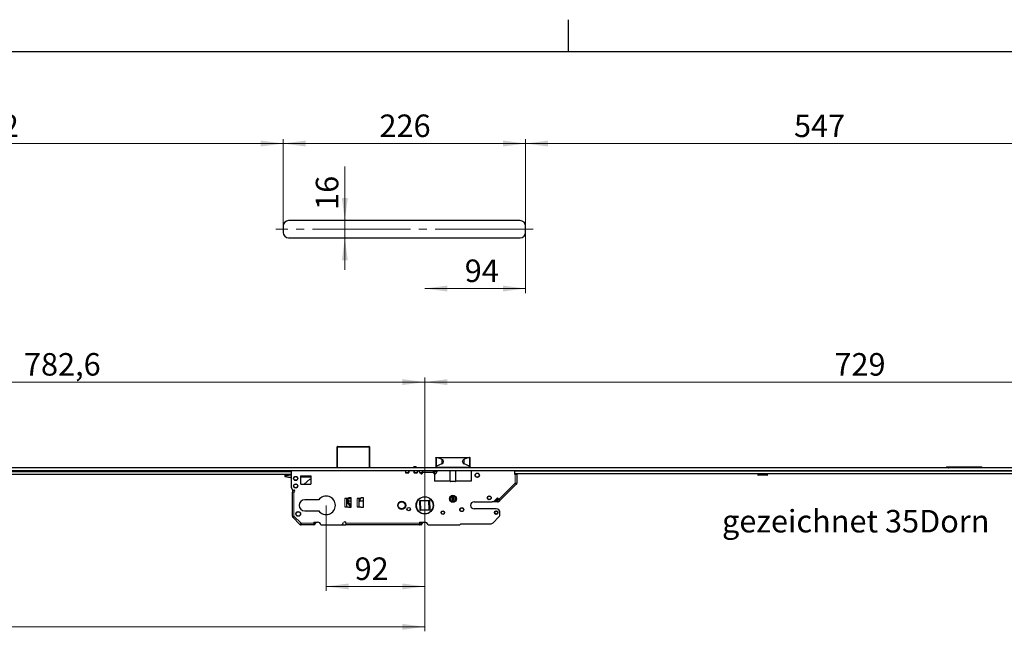
# Model space of a CAD drawing. Units: millimetres. Extents: x 5 to 415, y 0 to 297.
# Drawn here: x 145 to 298, y 202 to 297 of the extents above; entities that cross this region are included whole.
import ezdxf

# ---------------------------------------------------------------- set-up
doc = ezdxf.new("R2010")
doc.units = ezdxf.units.MM
doc.linetypes.add('SLD-Durchgehend', pattern=[0])
doc.linetypes.add('SLD-Punktstrich', pattern=[19.05, 15.24, -1.27, 1.27, -1.27])
doc.styles.add('SLDTEXTSTYLE0', font='TXT', dxfattribs={"width": 0.75})
doc.dimstyles.new('SLDDIMSTYLE0', dxfattribs={"dimtxt": 3.5, "dimasz": 3.5, "dimexe": 0, "dimexo": 0.0625, "dimgap": 0.875, "dimtad": 1, "dimlfac": 6, "dimrnd": 1e-09, "dimzin": 12, "dimdsep": 46, "dimtxsty": 'SLDTEXTSTYLE0', "dimsah": 1, "dimcen": 0.09, "dimadec": 0, "dimazin": 3, "dimtfac": 1, "dimtofl": 0, "dimtmove": 0, "dimatfit": 3, "dimfxl": 1, "dimfrac": 2, "dimtolj": 1, "dimtzin": 12, "dimarcsym": 0})
doc.dimstyles.new('SLDDIMSTYLE1', dxfattribs={"dimtxt": 3.5, "dimasz": 3.5, "dimexe": 0, "dimexo": 0.0625, "dimgap": 0.875, "dimtad": 1, "dimdec": 1, "dimlfac": 6, "dimrnd": 1e-09, "dimzin": 12, "dimdsep": 46, "dimtxsty": 'SLDTEXTSTYLE0', "dimsah": 1, "dimcen": 0.09, "dimadec": 0, "dimazin": 3, "dimtfac": 1, "dimtofl": 0, "dimtmove": 0, "dimatfit": 3, "dimfxl": 1, "dimfrac": 2, "dimtolj": 1, "dimtzin": 12, "dimarcsym": 0})
doc.dimstyles.new('SLDDIMSTYLE2', dxfattribs={"dimtxt": 3.5, "dimasz": 3.5, "dimexe": 0, "dimexo": 0.0625, "dimgap": 0.875, "dimtad": 1, "dimdec": 0, "dimlfac": 6, "dimrnd": 1e-09, "dimzin": 12, "dimdsep": 46, "dimtxsty": 'SLDTEXTSTYLE0', "dimsah": 1, "dimcen": 0.09, "dimadec": 0, "dimazin": 3, "dimtfac": 1, "dimtofl": 0, "dimtmove": 0, "dimatfit": 3, "dimfxl": 1, "dimfrac": 2, "dimtolj": 1, "dimtzin": 12, "dimarcsym": 0})
doc.dimstyles.new('SLDDIMSTYLE3', dxfattribs={"dimtxt": 3.5, "dimasz": 3.5, "dimexe": 0, "dimexo": 0.0625, "dimgap": 0.875, "dimtad": 1, "dimlfac": 6, "dimrnd": 1e-09, "dimzin": 12, "dimdsep": 46, "dimtxsty": 'SLDTEXTSTYLE0', "dimsah": 1, "dimcen": 0.09, "dimadec": 0, "dimazin": 3, "dimtfac": 1, "dimtmove": 0, "dimatfit": 0, "dimfxl": 1, "dimfrac": 2, "dimtolj": 1, "dimtzin": 12, "dimarcsym": 0})

# ---------------------------------------------------------------- blocks, each defined once
blk = doc.blocks.new('_D')
at = {"color": 2, "linetype": 'SLD-Durchgehend', "lineweight": 18, "transparency": 16777216}
for p, q in [((192.32, 221.48), (192.32, 208.17)), ((207.65, 221.48), (207.65, 208.17)), ((207.65, 208.87), (192.32, 208.87))]:
    blk.add_line(p, q, dxfattribs=at)
for points in [[(192.32, 208.87), (195.82, 208.41), (195.82, 209.33)], [(207.65, 208.87), (204.15, 209.33), (204.15, 208.41)]]:
    blk.add_solid(points, dxfattribs=at)
at = {"color": 2, "linetype": 'SLD-Durchgehend', "lineweight": 18, "transparency": 16777216, "insert": (196.74, 213.38), "char_height": 3.5, "attachment_point": 1, "style": 'SLDTEXTSTYLE0'}
blk.add_mtext('92', dxfattribs=at)
blk = doc.blocks.new('_D_1')
at = {"color": 2, "linetype": 'SLD-Durchgehend', "lineweight": 18, "transparency": 16777216}
for p, q in [((77.23, 222.53), (77.23, 241.35)), ((207.65, 240.65), (77.23, 240.65)), ((207.65, 221.48), (207.65, 241.35))]:
    blk.add_line(p, q, dxfattribs=at)
for points in [[(77.23, 240.65), (80.73, 240.19), (80.73, 241.11)], [(207.65, 240.65), (204.15, 241.11), (204.15, 240.19)]]:
    blk.add_solid(points, dxfattribs=at)
at = {"color": 2, "linetype": 'SLD-Durchgehend', "lineweight": 18, "transparency": 16777216, "insert": (145.36, 245.16), "char_height": 3.5, "attachment_point": 1, "style": 'SLDTEXTSTYLE0'}
blk.add_mtext('782,6', dxfattribs=at)
blk = doc.blocks.new('_D_2')
at = {"color": 2, "linetype": 'SLD-Durchgehend', "lineweight": 18, "transparency": 16777216}
for p, q in [((207.65, 221.48), (207.65, 241.35)), ((207.65, 240.65), (329.16, 240.65)), ((329.16, 222.53), (329.16, 241.35))]:
    blk.add_line(p, q, dxfattribs=at)
for points in [[(207.65, 240.65), (211.15, 240.19), (211.15, 241.11)], [(329.16, 240.65), (325.66, 241.11), (325.66, 240.19)]]:
    blk.add_solid(points, dxfattribs=at)
at = {"color": 2, "linetype": 'SLD-Durchgehend', "lineweight": 18, "transparency": 16777216, "insert": (271.31, 245.16), "char_height": 3.5, "attachment_point": 1, "style": 'SLDTEXTSTYLE0'}
blk.add_mtext('729', dxfattribs=at)
blk = doc.blocks.new('_D_3')
at = {"color": 2, "linetype": 'SLD-Durchgehend', "lineweight": 18, "transparency": 16777216}
for p, q in [((37.65, 226.87), (37.65, 201.89)), ((207.65, 221.48), (207.65, 201.89)), ((207.65, 202.59), (37.65, 202.59))]:
    blk.add_line(p, q, dxfattribs=at)
for points in [[(37.65, 202.59), (41.15, 202.13), (41.15, 203.05)], [(207.65, 202.59), (204.15, 203.05), (204.15, 202.13)]]:
    blk.add_solid(points, dxfattribs=at)
at = {"color": 2, "linetype": 'SLD-Durchgehend', "lineweight": 18, "transparency": 16777216, "char_height": 3.5, "attachment_point": 1, "style": 'SLDTEXTSTYLE0'}
for s, insert in [('DH-', (114.47, 207.1)), ('1020', (123.98, 207.1))]:
    blk.add_mtext(s, dxfattribs=dict(at, insert=insert))
blk = doc.blocks.new('_D_25')
at = {"color": 2, "linetype": 'SLD-Durchgehend', "lineweight": 18, "transparency": 16777216}
for p, q in [((185.65, 264.92), (185.65, 278.45)), ((185.65, 277.75), (223.32, 277.75)), ((223.32, 264.92), (223.32, 278.45))]:
    blk.add_line(p, q, dxfattribs=at)
for points in [[(185.65, 277.75), (189.15, 277.29), (189.15, 278.21)], [(223.32, 277.75), (219.82, 278.21), (219.82, 277.29)]]:
    blk.add_solid(points, dxfattribs=at)
at = {"color": 2, "linetype": 'SLD-Durchgehend', "lineweight": 18, "transparency": 16777216, "insert": (200.61, 282.26), "char_height": 3.5, "attachment_point": 1, "style": 'SLDTEXTSTYLE0'}
blk.add_mtext('226', dxfattribs=at)
blk = doc.blocks.new('_D_26')
at = {"color": 2, "linetype": 'SLD-Durchgehend', "lineweight": 18, "transparency": 16777216}
for p, q in [((195.23, 265.76), (195.23, 274.19)), ((195.23, 263.09), (195.23, 265.76)), ((195.23, 263.09), (195.23, 258.09))]:
    blk.add_line(p, q, dxfattribs=at)
for points in [[(195.23, 265.76), (195.69, 269.26), (194.77, 269.26)], [(195.23, 263.09), (194.77, 259.59), (195.69, 259.59)]]:
    blk.add_solid(points, dxfattribs=at)
at = {"color": 2, "linetype": 'SLD-Durchgehend', "lineweight": 18, "transparency": 16777216, "insert": (190.72, 267.43), "char_height": 3.5, "attachment_point": 1, "rotation": 90, "style": 'SLDTEXTSTYLE0'}
blk.add_mtext('16', dxfattribs=at)
blk = doc.blocks.new('_D_28')
at = {"color": 2, "linetype": 'SLD-Durchgehend', "lineweight": 18, "transparency": 16777216}
for p, q in [((223.32, 264.92), (223.32, 278.45)), ((223.32, 277.75), (314.49, 277.75)), ((314.49, 264.92), (314.49, 278.45))]:
    blk.add_line(p, q, dxfattribs=at)
for points in [[(223.32, 277.75), (226.82, 277.29), (226.82, 278.21)], [(314.49, 277.75), (310.99, 278.21), (310.99, 277.29)]]:
    blk.add_solid(points, dxfattribs=at)
at = {"color": 2, "linetype": 'SLD-Durchgehend', "lineweight": 18, "transparency": 16777216, "insert": (265.03, 282.26), "char_height": 3.5, "attachment_point": 1, "style": 'SLDTEXTSTYLE0'}
blk.add_mtext('547', dxfattribs=at)
blk = doc.blocks.new('_D_29')
at = {"color": 2, "linetype": 'SLD-Durchgehend', "lineweight": 18, "transparency": 16777216}
for p, q in [((95.32, 264.92), (95.32, 278.45)), ((95.32, 277.75), (185.65, 277.75)), ((185.65, 264.92), (185.65, 278.45))]:
    blk.add_line(p, q, dxfattribs=at)
for points in [[(95.32, 277.75), (98.82, 277.29), (98.82, 278.21)], [(185.65, 277.75), (182.15, 278.21), (182.15, 277.29)]]:
    blk.add_solid(points, dxfattribs=at)
at = {"color": 2, "linetype": 'SLD-Durchgehend', "lineweight": 18, "transparency": 16777216, "insert": (136.61, 282.26), "char_height": 3.5, "attachment_point": 1, "style": 'SLDTEXTSTYLE0'}
blk.add_mtext('542', dxfattribs=at)
blk = doc.blocks.new('_D_30')
at = {"color": 2, "linetype": 'SLD-Durchgehend', "lineweight": 18, "transparency": 16777216}
for p, q in [((223.32, 263.92), (223.32, 254.5)), ((207.65, 255.2), (223.32, 255.2))]:
    blk.add_line(p, q, dxfattribs=at)
for points in [[(207.65, 255.2), (211.15, 254.74), (211.15, 255.66)], [(223.32, 255.2), (219.82, 255.66), (219.82, 254.74)]]:
    blk.add_solid(points, dxfattribs=at)
at = {"color": 2, "linetype": 'SLD-Durchgehend', "lineweight": 18, "transparency": 16777216, "insert": (213.86, 259.71), "char_height": 3.5, "attachment_point": 1, "style": 'SLDTEXTSTYLE0'}
blk.add_mtext('94', dxfattribs=at)

msp = doc.modelspace()

# ---------------------------------------------------------------- linework, layer by layer
at = {"color": 7, "linetype": 'SLD-Durchgehend', "lineweight": 25}
for p, q in [((230, 292.01), (230, 297.01)), ((415.01, 292.01), (24.8474, 292.01)), ((185.6549, 264.9228), (185.6549, 263.9228)), ((222.4882, 265.7561), (186.4882, 265.7561)), ((223.3216, 263.9228), (223.3216, 264.9228)), ((186.4882, 263.0895), (222.4882, 263.0895)), ((194.0549, 230.51), (194.0549, 230.5667)), ((194.0549, 227.3167), (194.0549, 230.51)), ((194.1382, 230.6501), (198.9716, 230.6501)), ((199.0549, 230.5667), (199.0549, 230.51)), ((199.0549, 230.51), (199.0549, 227.3167)), ((209.3549, 228.7661), (209.3549, 227.4361)), ((209.3552, 228.8637), (209.3556, 228.8707)), ((209.4581, 228.9304), (209.4828, 228.9304)), ((209.4828, 228.9304), (209.7134, 228.9304)), ((209.7134, 228.9304), (214.3297, 228.9304)), ((214.3297, 228.9304), (214.5603, 228.9304)), ((214.5603, 228.9304), (214.585, 228.9304)), ((214.6875, 228.8707), (214.6879, 228.8637)), ((214.6882, 227.4361), (214.6882, 228.7661)), ((399.3216, 227.3167), (37.6549, 227.3167)), ((399.3216, 226.8667), (37.6549, 226.8667)), ((89.6049, 226.7501), (186.9126, 226.7501)), ((185.9049, 226.8667), (185.9049, 226.7501)), ((186.4912, 226.8172), (186.4991, 226.8167)), ((186.4991, 226.8167), (186.9525, 226.8167)), ((186.5716, 226.8334), (186.5716, 226.8667)), ((186.7299, 226.7661), (186.7299, 226.7501)), ((186.7632, 226.7501), (186.7632, 226.7661)), ((186.9049, 226.7001), (186.9049, 224.3247)), ((204.6382, 226.8667), (204.6382, 226.5834)), ((204.6549, 226.8667), (204.6549, 226.5834)), ((204.6882, 226.5334), (205.1216, 226.5334)), ((205.1049, 226.5334), (204.7049, 226.5334)), ((205.1549, 226.8667), (205.1549, 226.5834)), ((205.1716, 226.5834), (205.1716, 226.8667)), ((205.9549, 227.3167), (205.9549, 227.4667)), ((205.9716, 226.8667), (205.9716, 226.5834)), ((205.9882, 227.5001), (206.2549, 227.5001)), ((205.9882, 226.8667), (205.9882, 226.5834)), ((206.0216, 226.5334), (206.4549, 226.5334)), ((206.4382, 226.5334), (206.0382, 226.5334)), ((206.2882, 227.4667), (206.2882, 227.3167)), ((206.4882, 226.8667), (206.4882, 226.5834)), ((206.5049, 226.5834), (206.5049, 226.8667)), ((206.9661, 226.4876), (206.7472, 226.8667)), ((207.2716, 226.5334), (206.9397, 226.5334)), ((207.3216, 226.8667), (207.3216, 226.5834)), ((207.3216, 226.4834), (207.3216, 226.5834)), ((207.3216, 226.4834), (207.3216, 226.4787)), ((207.3549, 226.8334), (209.0216, 226.8334)), ((207.3549, 226.5917), (207.3549, 226.8334)), ((207.8549, 226.8667), (207.8549, 226.8334)), ((208.5216, 226.8334), (208.5216, 226.8667)), ((209.0216, 226.5917), (209.0216, 226.8334)), ((209.1882, 226.8667), (209.1882, 226.3876)), ((209.5594, 226.7458), (209.1882, 226.7458)), ((209.3549, 227.4361), (209.3549, 227.3167)), ((209.4103, 226.4876), (209.6292, 226.8667)), ((210.284, 227.9371), (209.457, 227.5898)), ((211.6049, 225.2334), (211.6049, 226.8167)), ((212.4382, 226.8167), (212.4382, 225.2334)), ((214.5861, 227.5898), (213.7591, 227.9371)), ((214.6882, 227.3167), (214.6882, 227.4361)), ((214.8549, 226.8667), (214.8549, 225.2334)), ((221.6549, 226.2667), (221.6549, 226.8667)), ((221.6549, 226.8334), (320.7632, 226.8334)), ((259.7799, 227.3501), (259.7799, 227.3167)), ((259.7799, 227.3501), (260.5299, 227.3501)), ((260.5299, 227.3167), (260.5299, 227.3501)), ((288.7882, 227.4501), (288.6549, 227.3167)), ((288.7882, 227.4501), (288.9049, 227.4501)), ((288.9049, 227.4501), (294.0716, 227.4501)), ((288.9299, 226.8501), (288.9466, 226.8334)), ((289.0466, 226.8501), (288.9299, 226.8501)), ((289.0466, 226.8667), (289.0466, 226.8501)), ((289.0533, 227.3167), (289.0716, 227.335)), ((290.2382, 227.335), (289.0716, 227.335)), ((289.0716, 227.3167), (289.0716, 227.335)), ((289.1799, 226.8334), (289.1799, 226.8667)), ((290.2382, 227.335), (290.2565, 227.3167)), ((290.2382, 227.3167), (290.2382, 227.335)), ((293.7966, 226.8667), (293.7966, 226.8334)), ((293.9299, 226.8501), (293.9299, 226.8667)), ((294.0466, 226.8501), (293.9299, 226.8501)), ((294.0299, 226.8334), (294.0466, 226.8501)), ((294.0716, 227.4501), (294.1882, 227.4501)), ((294.1882, 227.4501), (294.3216, 227.3167)), ((89.9799, 226.3334), (186.9049, 226.3334)), ((185.9049, 226.3334), (185.9049, 226.2922)), ((185.9049, 226.2922), (185.9049, 225.9641)), ((185.9187, 225.9476), (186.7594, 225.7994)), ((186.7299, 226.3334), (186.7299, 226.3007)), ((186.7632, 226.3007), (186.7632, 226.3334)), ((188.3216, 226.0834), (188.3216, 224.9167)), ((189.9882, 225.8417), (188.3216, 225.8417)), ((189.7935, 225.5526), (188.9239, 224.7501)), ((189.9882, 224.9167), (189.9882, 226.0834)), ((209.1882, 226.3876), (209.1882, 225.2334)), ((211.6049, 225.2334), (209.1882, 225.2334)), ((211.6049, 225.2334), (212.4382, 225.2334)), ((212.3882, 225.1834), (211.6549, 225.1834)), ((214.8549, 225.2334), (212.4382, 225.2334)), ((221.6549, 226.4167), (320.6489, 226.4167)), ((221.7132, 226.2667), (221.6549, 226.2667)), ((221.9549, 226.2667), (221.7132, 226.2667)), ((221.9549, 226.2667), (221.9549, 226.4167)), ((221.9549, 226.2667), (221.9549, 224.9521)), ((221.9549, 224.912), (221.9549, 224.9521)), ((259.4049, 226.3167), (259.4049, 226.2167)), ((259.4382, 226.3501), (260.8716, 226.3501)), ((260.1549, 226.1834), (259.4382, 226.1834)), ((259.7799, 226.4167), (259.7799, 226.3834)), ((260.8716, 226.1834), (260.1549, 226.1834)), ((260.5299, 226.3834), (260.5299, 226.4167)), ((260.9049, 226.2167), (260.9049, 226.3167)), ((186.9049, 224.3247), (187.0716, 223.8667)), ((187.0716, 223.8667), (187.3132, 223.8667)), ((187.0716, 223.8667), (187.0716, 223.5334)), ((187.0716, 219.8091), (187.0716, 223.5334)), ((187.3132, 223.5334), (187.0716, 223.5334)), ((188.4882, 224.7501), (189.8216, 224.7501)), ((221.8777, 224.7658), (219.3736, 222.2617)), ((221.8777, 224.7658), (221.9061, 224.7942)), ((191.1632, 222.3417), (188.9882, 222.3417)), ((195.7882, 222.5667), (195.2466, 222.5667)), ((195.4882, 222.5667), (195.4882, 221.2667)), ((195.6124, 222.3206), (195.6046, 222.5667)), ((195.6882, 222.5667), (195.6882, 222.5501)), ((195.6882, 222.3667), (195.6882, 222.5501)), ((195.6882, 222.5501), (195.7382, 222.5001)), ((195.6882, 222.5501), (196.2049, 222.5501)), ((196.1396, 221.5205), (195.7274, 222.017)), ((196.2049, 222.6334), (195.7882, 222.6334)), ((195.7882, 222.6334), (195.7882, 222.5667)), ((195.7882, 222.6084), (196.2049, 222.6084)), ((196.2049, 222.1167), (195.9382, 222.1167)), ((196.2049, 221.2001), (196.2049, 222.6334)), ((197.7049, 222.5667), (197.1632, 222.5667)), ((197.4049, 222.5667), (197.4049, 221.2667)), ((197.4049, 222.1334), (197.5049, 222.1334)), ((197.4049, 222.095), (197.461, 222.1167)), ((198.1216, 222.1167), (197.4049, 222.1167)), ((197.5882, 222.2167), (197.5882, 222.5667)), ((197.7049, 222.6334), (197.7049, 222.5667)), ((198.1216, 222.6334), (197.7049, 222.6334)), ((198.1216, 221.2001), (198.1216, 222.6334)), ((206.8749, 222.2108), (208.3823, 222.2634)), ((206.9275, 220.7034), (206.8749, 222.2108)), ((206.961, 222.1304), (206.8749, 222.2108)), ((208.3019, 222.1772), (206.961, 222.1304)), ((206.961, 222.1304), (207.0079, 220.7896)), ((208.3019, 222.1772), (208.3823, 222.2634)), ((208.3487, 220.8364), (208.3019, 222.1772)), ((208.3823, 222.2634), (208.4349, 220.756)), ((211.8778, 222.625), (211.8389, 222.4366)), ((212.0216, 222.497), (211.8389, 222.4366)), ((211.8389, 222.4366), (211.9826, 222.3086)), ((212.0605, 222.6855), (211.8778, 222.625)), ((212.0216, 222.497), (211.8778, 222.625)), ((211.9102, 222.9535), (212.2037, 222.9586)), ((212.0216, 222.497), (211.9826, 222.3086)), ((211.9826, 222.3086), (212.1653, 222.3691)), ((212.0216, 222.497), (212.0605, 222.6855)), ((212.0216, 222.497), (212.2043, 222.5575)), ((212.0216, 222.497), (212.1653, 222.3691)), ((212.2043, 222.5575), (212.0605, 222.6855)), ((212.1653, 222.3691), (212.2043, 222.5575)), ((215.3216, 222.0251), (218.1394, 222.0251)), ((218.5579, 222.0251), (218.1394, 222.0251)), ((218.4341, 222.1471), (218.9611, 222.6742)), ((218.5226, 222.1104), (218.9326, 222.5204)), ((218.8741, 222.0251), (218.5579, 222.0251)), ((218.6037, 222.3167), (218.6943, 222.3167)), ((218.8537, 222.5667), (218.9102, 222.5667)), ((218.9717, 222.0251), (218.8741, 222.0251)), ((218.9102, 222.5667), (218.9225, 222.5667)), ((218.9611, 222.6742), (219.2027, 222.4326)), ((218.9814, 222.5423), (219.0033, 222.5204)), ((219.0033, 222.5204), (219.1447, 222.379)), ((219.1447, 222.379), (219.2861, 222.2376)), ((219.2027, 222.4326), (219.3736, 222.2617)), ((219.2861, 222.1669), (219.2663, 222.1471)), ((219.2817, 222.1693), (219.292, 222.1739)), ((219.289, 222.1771), (219.3736, 222.2617)), ((188.9882, 220.6251), (191.1632, 220.6251)), ((195.2466, 221.2667), (195.7882, 221.2667)), ((195.7882, 221.2667), (195.7882, 221.2001)), ((195.7882, 221.2001), (196.2049, 221.2001)), ((195.9823, 221.2285), (196.0373, 221.3306)), ((196.1396, 221.5205), (196.0373, 221.3306)), ((196.1396, 221.5205), (196.1674, 221.5721)), ((197.1632, 221.2667), (197.7049, 221.2667)), ((197.7049, 221.2667), (197.7049, 221.2001)), ((197.7049, 221.2001), (198.1216, 221.2001)), ((206.9275, 220.7034), (207.0079, 220.7896)), ((208.4349, 220.756), (206.9275, 220.7034)), ((207.0079, 220.7896), (208.3487, 220.8364)), ((208.4349, 220.756), (208.3487, 220.8364)), ((218.7549, 220.9417), (215.3216, 220.9417)), ((219.3382, 220.1084), (219.3382, 220.3584)), ((187.0716, 219.8091), (187.0716, 219.7691)), ((187.1204, 219.6513), (187.1488, 219.6229)), ((188.2443, 218.5272), (187.1487, 219.6228)), ((190.4882, 218.8584), (190.9882, 218.8584)), ((206.8382, 218.8167), (206.932, 218.8167)), ((206.9049, 218.8501), (207.6549, 218.8501)), ((206.9358, 218.822), (206.9478, 218.833)), ((207.0914, 218.8117), (207.1276, 218.8501)), ((218.2591, 218.7876), (219.1674, 219.6959)), ((188.2443, 218.5273), (188.2727, 218.4989)), ((188.3906, 218.4501), (188.4216, 218.4501)), ((188.4216, 218.6917), (188.4216, 218.4501)), ((190.4049, 218.4501), (188.4216, 218.4501)), ((190.4049, 218.6917), (190.4049, 218.7751)), ((190.4049, 218.6917), (190.4049, 218.4501)), ((190.4049, 218.4501), (190.4718, 218.4501)), ((191.5132, 218.4501), (194.8165, 218.4501)), ((194.8165, 218.4501), (195.0161, 218.7959)), ((194.8165, 218.4501), (195.4049, 218.4501)), ((195.4049, 218.6917), (195.4049, 218.4501)), ((206.8216, 218.4501), (195.4049, 218.4501)), ((206.8216, 218.6917), (206.8216, 218.7667)), ((206.8216, 218.6917), (206.8216, 218.4501)), ((206.8216, 218.4501), (206.9382, 218.4501)), ((206.8882, 218.5895), (206.8882, 218.7001)), ((206.8882, 218.5001), (206.8882, 218.5895)), ((207.0775, 218.4501), (206.9382, 218.4501)), ((206.9716, 218.7834), (207.2466, 218.7834)), ((207.0775, 218.4501), (207.1385, 218.4501)), ((208.1713, 218.4501), (213.0882, 218.4501)), ((213.0882, 218.4501), (213.2549, 218.6167)), ((213.2549, 218.6167), (217.8466, 218.6167))]:
    msp.add_line(p, q, dxfattribs=at)
at = {"color": 1, "linetype": 'SLD-Punktstrich', "lineweight": 18}
msp.add_line((224.4882, 264.4228), (184.4882, 264.4228), dxfattribs=at)
at = {"color": 3, "linetype": 'SLD-Durchgehend', "lineweight": 18}
for p, q in [((194.0549, 230.51), (194.1049, 230.51)), ((194.1049, 230.51), (194.1049, 227.3167)), ((194.1382, 230.6501), (194.1382, 230.5927)), ((194.1382, 230.5451), (194.1382, 230.5927)), ((194.1382, 230.5927), (198.9716, 230.5927)), ((198.9716, 230.5451), (194.1382, 230.5451)), ((198.9716, 230.5927), (198.9716, 230.6501)), ((198.9716, 230.5451), (198.9716, 230.5927)), ((199.0049, 227.3167), (199.0049, 230.51)), ((199.0049, 230.51), (199.0549, 230.51)), ((209.457, 228.8637), (209.3552, 228.8637)), ((209.457, 228.8637), (209.457, 227.5838)), ((209.6876, 228.8637), (209.457, 228.8637)), ((210.284, 228.6132), (209.6876, 228.8637)), ((209.7134, 228.9304), (209.7134, 228.9108)), ((209.7134, 228.9108), (210.3098, 228.6604)), ((214.3297, 228.9108), (209.7134, 228.9108)), ((210.284, 228.6132), (210.284, 227.9371)), ((213.7333, 228.6604), (214.3297, 228.9108)), ((214.3555, 228.8637), (213.7591, 228.6132)), ((213.7591, 228.6132), (213.7591, 227.9371)), ((214.3297, 228.9304), (214.3297, 228.9108)), ((214.5861, 228.8637), (214.3555, 228.8637)), ((214.5861, 228.8637), (214.5861, 227.5898)), ((214.6879, 228.8637), (214.5861, 228.8637)), ((186.4382, 226.8334), (186.5716, 226.8334)), ((186.4382, 226.7501), (186.4382, 226.8334)), ((186.4882, 226.8011), (186.4912, 226.8172)), ((186.4882, 226.8011), (186.4882, 226.7501)), ((186.4991, 226.8001), (186.4882, 226.8011)), ((186.4991, 226.8001), (186.4991, 226.8167)), ((186.9382, 226.8001), (186.4991, 226.8001)), ((204.6382, 226.5834), (204.6549, 226.5834)), ((205.1549, 226.5834), (205.1716, 226.5834)), ((205.9549, 227.4667), (205.9882, 227.4667)), ((205.9716, 226.5834), (205.9882, 226.5834)), ((205.9882, 227.5001), (205.9882, 227.4667)), ((206.2549, 227.4667), (205.9882, 227.4667)), ((205.9882, 227.4667), (205.9882, 227.3167)), ((206.2549, 227.5001), (206.2549, 227.4667)), ((206.2549, 227.3167), (206.2549, 227.4667)), ((206.2549, 227.4667), (206.2882, 227.4667)), ((206.4882, 226.5834), (206.5049, 226.5834)), ((206.9108, 226.5834), (207.2716, 226.5834)), ((207.2716, 226.4834), (206.9686, 226.4834)), ((207.2716, 226.5834), (207.2716, 226.8667)), ((207.2716, 226.5834), (207.2716, 226.5334)), ((207.3216, 226.5834), (207.2716, 226.5834)), ((207.2716, 226.5334), (207.2716, 226.4834)), ((207.3216, 226.4834), (207.2716, 226.4834)), ((207.2716, 226.4251), (207.2716, 226.4834)), ((209.0216, 226.5917), (207.3549, 226.5917)), ((209.4848, 227.3167), (209.4037, 227.3654)), ((209.4508, 227.4125), (209.5216, 227.2947)), ((214.5923, 227.4125), (209.4508, 227.4125)), ((210.3098, 227.9228), (209.4828, 227.5754)), ((212.4484, 226.847), (211.5947, 226.847)), ((214.5603, 227.5754), (213.7333, 227.9228)), ((214.5216, 227.2947), (214.5923, 227.4125)), ((214.6394, 227.3654), (214.5583, 227.3167)), ((288.9049, 227.4501), (288.9049, 227.3167)), ((294.0716, 227.4501), (294.0716, 227.3167)), ((186.0773, 225.9519), (186.0773, 226.1748)), ((186.8662, 226.1585), (186.1262, 226.1734)), ((186.1262, 226.1734), (186.1262, 225.9455)), ((186.1262, 225.9455), (186.7594, 225.8468)), ((186.7649, 225.8304), (186.1316, 225.9291)), ((186.1345, 226.1901), (186.8745, 226.1752)), ((186.4382, 226.2806), (186.4382, 226.3334)), ((186.4382, 226.2806), (186.4882, 226.2806)), ((186.4882, 226.3334), (186.4882, 226.2806)), ((186.4882, 226.1973), (186.4882, 226.2806)), ((186.4882, 226.2806), (186.9049, 226.2806)), ((186.9049, 226.1973), (186.4882, 226.1973)), ((186.7649, 225.8304), (186.7594, 225.7994)), ((186.8662, 225.8189), (186.8662, 226.1585)), ((186.8662, 225.8189), (186.9049, 225.8037)), ((186.9049, 225.7875), (186.8684, 225.8034)), ((189.9882, 226.0834), (188.3216, 226.0834)), ((219.2027, 222.4326), (221.7132, 224.9431)), ((221.7132, 224.9431), (221.7132, 226.2667)), ((260.9049, 226.3167), (259.4049, 226.3167)), ((259.4049, 226.2167), (260.1549, 226.2167)), ((259.7799, 226.3834), (260.5299, 226.3834)), ((260.1549, 226.2167), (260.9049, 226.2167)), ((187.3132, 223.5334), (187.3132, 219.8001)), ((195.2466, 222.5667), (195.2466, 221.2667)), ((195.6124, 222.3206), (195.4882, 222.3167)), ((195.7274, 222.017), (195.5735, 221.8892)), ((196.0373, 221.3306), (195.5735, 221.8892)), ((195.6882, 222.3667), (195.7382, 222.3667)), ((195.7382, 222.5001), (195.7382, 222.3667)), ((196.2049, 222.5001), (195.7382, 222.5001)), ((195.9382, 222.1167), (195.9382, 222.1667)), ((195.9382, 222.1667), (196.2049, 222.1667)), ((197.1632, 222.5667), (197.1632, 221.2667)), ((218.3373, 222.0751), (218.5079, 222.0751)), ((218.5226, 222.1104), (218.6384, 222.1084)), ((218.6789, 222.2667), (218.5537, 222.2667)), ((218.5579, 222.0251), (218.6384, 222.1084)), ((218.9679, 222.4379), (218.6384, 222.1084)), ((218.6384, 222.1084), (218.8741, 222.1084)), ((218.6537, 222.3667), (218.6943, 222.3667)), ((218.6943, 222.3667), (218.6943, 222.3167)), ((218.6943, 222.3167), (218.6943, 222.2822)), ((218.7179, 222.3765), (218.8972, 222.5558)), ((218.7179, 222.3765), (218.7533, 222.3412)), ((218.8741, 222.1084), (219.0858, 222.3201)), ((218.8741, 222.1084), (218.9961, 222.084)), ((218.8741, 222.0251), (218.8741, 222.1084)), ((218.8972, 222.5558), (218.9326, 222.5204)), ((218.9326, 222.5204), (218.9679, 222.4379)), ((219.0033, 222.5204), (218.9679, 222.4379)), ((219.0858, 222.3201), (218.9679, 222.4379)), ((219.1447, 222.379), (219.0858, 222.3201)), ((210.2049, 220.3455), (210.1799, 220.3546)), ((210.2049, 220.3455), (210.1858, 220.2931)), ((210.2663, 220.5142), (210.2413, 220.5233)), ((210.2854, 220.5666), (210.2663, 220.5142)), ((187.3132, 219.8001), (188.4216, 218.6917)), ((206.9799, 218.8217), (206.9716, 218.8169)), ((206.9716, 218.8169), (206.9716, 218.7834)), ((207.0288, 218.8474), (206.9799, 218.8217)), ((207.0264, 218.8501), (207.0288, 218.8474)), ((207.0321, 218.8501), (207.0288, 218.8474)), ((207.0288, 218.8474), (207.0288, 218.7834)), ((207.0478, 218.8501), (207.0914, 218.8117)), ((207.2015, 218.8501), (207.1331, 218.7834)), ((188.4216, 218.6917), (190.4049, 218.6917)), ((195.4049, 218.6917), (206.8216, 218.6917)), ((206.8882, 218.7001), (206.9716, 218.7001)), ((206.9382, 218.6415), (206.9382, 218.4501)), ((206.9716, 218.7001), (206.9716, 218.7834)), ((206.9716, 218.7001), (207.2117, 218.7001)), ((207.1237, 218.7834), (207.0914, 218.8117)), ((207.176, 218.6967), (207.2371, 218.6483))]:
    msp.add_line(p, q, dxfattribs=at)
at = {"color": 7, "linetype": 'SLD-Durchgehend', "lineweight": 25, "flags": 128}
for points in [[(209.3556, 228.8707), (209.3601, 228.8879), (209.3686, 228.902), (209.3862, 228.9168), (209.4189, 228.9278), (209.4451, 228.9302), (209.4573, 228.9304), (209.4581, 228.9304)], [(214.6875, 228.8707), (214.683, 228.8879), (214.6745, 228.902), (214.6569, 228.9168), (214.6242, 228.9278), (214.598, 228.9302), (214.5858, 228.9304), (214.585, 228.9304)], [(186.8332, 226.7501), (186.7466, 226.7667), (186.66, 226.7501)], [(209.457, 227.5898), (209.4571, 227.5898), (209.4644, 227.5898), (209.4733, 227.5849), (209.4828, 227.5754)], [(210.284, 227.9371), (210.2841, 227.9371), (210.2914, 227.9372), (210.3002, 227.9323), (210.3098, 227.9228)], [(214.5861, 227.5898), (214.586, 227.5898), (214.5787, 227.5898), (214.5699, 227.5849), (214.5603, 227.5754)], [(186.6264, 226.3334), (186.6573, 226.3178), (186.7466, 226.3001)], [(186.7466, 226.3001), (186.8358, 226.3178), (186.8667, 226.3334)], [(197.5882, 222.5068), (197.6048, 222.5132), (197.6964, 222.5667)], [(197.7049, 222.5736), (197.7318, 222.5981), (197.7631, 222.6334)], [(212.2037, 222.9586), (212.2428, 222.964), (212.2777, 222.9774)], [(219.2861, 222.1669), (219.2822, 222.169), (219.2815, 222.1694)], [(206.9716, 218.7001), (206.9709, 218.699), (206.9382, 218.6415)], [(207.1557, 218.5046), (207.1556, 218.5044), (207.1569, 218.5077)], [(207.1558, 218.5046), (207.2094, 218.61), (207.2371, 218.6483)]]:
    msp.add_lwpolyline(points, dxfattribs=at)
at = {"color": 3, "linetype": 'SLD-Durchgehend', "lineweight": 18, "flags": 128}
for points in [[(209.4828, 228.9304), (209.4778, 228.9291), (209.4729, 228.9253), (209.4685, 228.9191), (209.4646, 228.9108), (209.4614, 228.9007), (209.459, 228.8892), (209.4575, 228.8767), (209.457, 228.8637)], [(209.7134, 228.9304), (209.7084, 228.9291), (209.7035, 228.9253), (209.6991, 228.9191), (209.6952, 228.9108), (209.692, 228.9007), (209.6896, 228.8892), (209.6881, 228.8767), (209.6876, 228.8637)], [(214.3555, 228.8637), (214.355, 228.8767), (214.3535, 228.8892), (214.3512, 228.9007), (214.3479, 228.9108), (214.344, 228.9191), (214.3396, 228.9253), (214.3347, 228.9291), (214.3297, 228.9304)], [(214.5861, 228.8637), (214.5856, 228.8767), (214.5841, 228.8892), (214.5817, 228.9007), (214.5785, 228.9108), (214.5746, 228.9191), (214.5702, 228.9253), (214.5653, 228.9291), (214.5603, 228.9304)], [(213.7591, 227.9371), (213.759, 227.9371), (213.7517, 227.9372), (213.7429, 227.9323), (213.7333, 227.9228)], [(185.9773, 226.1805), (185.9306, 226.2058), (185.9049, 226.2914), (185.9049, 226.2922)], [(185.9049, 226.2922), (185.9049, 226.2915), (185.9054, 226.2826), (185.9384, 226.2188), (185.9925, 226.1972)], [(186.1316, 225.9291), (186.1302, 225.9297), (186.1289, 225.9309), (186.1278, 225.9325), (186.127, 225.9346), (186.1264, 225.937), (186.126, 225.9397), (186.1259, 225.9425), (186.1262, 225.9455)], [(186.1345, 226.1901), (186.1329, 226.1897), (186.1314, 226.1887), (186.1299, 226.1871), (186.1287, 226.185), (186.1276, 226.1825), (186.1269, 226.1797), (186.1264, 226.1766), (186.1262, 226.1734)], [(186.4882, 226.1973), (186.4786, 226.1993), (186.4694, 226.2043), (186.4609, 226.2121), (186.4533, 226.2225), (186.4471, 226.235), (186.4424, 226.2492), (186.4394, 226.2646), (186.4382, 226.2806)], [(186.7649, 225.8304), (186.7634, 225.8311), (186.7622, 225.8322), (186.7611, 225.8338), (186.7602, 225.8359), (186.7596, 225.8383), (186.7593, 225.841), (186.7592, 225.8439), (186.7594, 225.8468)], [(186.8684, 225.8034), (186.8409, 225.8128), (186.7649, 225.8304)], [(186.8684, 225.8034), (186.8673, 225.8042), (186.8664, 225.8054), (186.8657, 225.807), (186.8653, 225.809), (186.8651, 225.8112), (186.8652, 225.8136), (186.8656, 225.8162), (186.8662, 225.8189)], [(186.8745, 226.1752), (186.8729, 226.1747), (186.8714, 226.1737), (186.87, 226.1722), (186.8687, 226.1701), (186.8677, 226.1676), (186.8669, 226.1648), (186.8664, 226.1617), (186.8662, 226.1585)], [(218.9717, 222.0251), (218.9797, 222.0293), (218.9869, 222.0414), (218.9926, 222.0603), (218.9961, 222.084)], [(206.9358, 218.822), (206.9385, 218.824), (206.9419, 218.8253), (206.9459, 218.8258), (206.9504, 218.8255), (206.9553, 218.8244), (206.9605, 218.8226), (206.966, 218.8201), (206.9716, 218.8169)], [(206.9478, 218.833), (206.9502, 218.8343), (206.9532, 218.8349), (206.9567, 218.8346), (206.9608, 218.8335), (206.9652, 218.8316), (206.9699, 218.829), (206.9749, 218.8257), (206.9799, 218.8217)], [(207.2838, 218.7668), (207.4002, 218.8415), (207.4186, 218.8501)]]:
    msp.add_lwpolyline(points, dxfattribs=at)
at = {"color": 7, "linetype": 'SLD-Durchgehend', "lineweight": 25}
for centre, radius in [((215.8049, 226.1667), 0.3417), ((215.8049, 226.1667), 0.3133), ((187.5882, 225.6667), 0.325), ((187.5882, 225.6667), 0.2917), ((187.5882, 224.5001), 0.325), ((187.5882, 224.5001), 0.2917), ((204.0716, 221.4834), 0.625), ((204.0716, 221.4834), 0.6167), ((204.0716, 221.4834), 0.5333), ((207.6549, 221.4834), 1.35), ((207.6549, 221.4834), 1.3333), ((212.0216, 222.5001), 0.5417), ((212.0216, 222.497), 0.4583), ((212.0216, 222.497), 0.4083), ((217.6716, 222.6501), 0.3083), ((217.6716, 222.6501), 0.2833), ((217.6716, 222.6501), 0.2731), ((187.9882, 220.1501), 0.375), ((187.9882, 220.1501), 0.3417), ((205.1549, 220.9001), 0.2667), ((205.1549, 220.9001), 0.25), ((210.4549, 220.3501), 0.275), ((210.4549, 220.3501), 0.25), ((210.4549, 220.3501), 0.2398), ((213.4049, 220.8167), 0.3083), ((213.4049, 220.8167), 0.2833), ((213.4049, 220.8167), 0.2731), ((218.7549, 220.3584), 0.275), ((218.7549, 220.3584), 0.25), ((218.7549, 220.3584), 0.2398)]:
    msp.add_circle(centre, radius, dxfattribs=at)
at = {"color": 3, "linetype": 'SLD-Durchgehend', "lineweight": 18}
for centre, radius in [((215.8049, 226.1667), 0.3292), ((207.6549, 221.4834), 1.2833)]:
    msp.add_circle(centre, radius, dxfattribs=at)
at = {"color": 7, "linetype": 'SLD-Durchgehend', "lineweight": 25}
for centre, radius, start, end in [((186.4882, 264.9228), 0.8333, 90, 180), ((222.4882, 264.9228), 0.8333, 0, 90), ((186.4882, 263.9228), 0.8333, 180, 270), ((222.4882, 263.9228), 0.8333, 270, 0), ((194.1382, 230.5667), 0.0833, 90, 180), ((198.9716, 230.5667), 0.0833, 0, 90), ((210.1787, 228.227), 0.3085, 289.955109, 3.796665), ((213.8846, 228.2402), 0.328, 179.786238, 247.503581), ((186.2382, 226.4744), 0.3333, 53.130102, 124.219765), ((186.5882, 226.8334), 0.0167, 180, 270), ((187.0716, 226.7001), 0.1667, 90, 180), ((204.6882, 226.5834), 0.05, 180, 270), ((204.7049, 226.5834), 0.05, 180, 270), ((205.1049, 226.5834), 0.05, 270, 0), ((205.1216, 226.5834), 0.05, 270, 0), ((205.9882, 227.4667), 0.0333, 90, 180), ((206.0216, 226.5834), 0.05, 180, 270), ((206.0382, 226.5834), 0.05, 180, 270), ((206.2549, 227.4667), 0.0333, 0, 90), ((206.4382, 226.5834), 0.05, 270, 0), ((206.4549, 226.5834), 0.05, 270, 0), ((207.1466, 226.5917), 0.2083, 210, 0), ((207.2716, 226.5834), 0.05, 270, 0), ((209.2299, 226.5917), 0.2083, 180, 258.463041), ((209.2299, 226.5917), 0.2083, 258.463041, 330), ((209.505, 227.4488), 0.1475, 111.435591, 185.695447), ((211.5549, 226.8167), 0.05, 0, 90), ((212.4882, 226.8167), 0.05, 90, 180), ((214.525, 227.4404), 0.1614, 359.003265, 67.74388), ((221.7882, 226.7001), 0.1667, 53.130102, 90), ((259.8132, 226.8334), 0.0333, 90, 180), ((260.4966, 226.8334), 0.0333, 0, 90), ((185.9216, 225.9641), 0.0167, 179.990481, 259.980946), ((186.2382, 226.6411), 0.3333, 247.385565, 292.614435), ((186.6726, 225.307), 0.5, 62.312296, 80), ((189.8703, 225.9621), 0.4167, 259.378244, 286.441455), ((211.6549, 225.2334), 0.05, 180, 270), ((212.3882, 225.2334), 0.05, 270, 0), ((221.7056, 228.3901), 3.447, 270.127243, 274.147773), ((219.2704, 222.5111), 3.447, 40.852227, 44.872757), ((259.4382, 226.3167), 0.0333, 90, 180), ((259.4382, 226.2167), 0.0333, 180, 270), ((259.7466, 226.3834), 0.0333, 270, 0), ((260.5632, 226.3834), 0.0333, 180, 270), ((260.8716, 226.3167), 0.0333, 0, 90), ((260.8716, 226.2167), 0.0333, 270, 0), ((187.3132, 223.7001), 0.1667, 270, 90), ((188.4882, 224.9167), 0.1667, 180, 270), ((189.8216, 224.9167), 0.1667, 270, 0), ((221.7882, 224.912), 0.1667, 315, 360), ((188.9882, 221.4834), 0.8583, 90, 270), ((192.3216, 221.4834), 1.4417, 216.539421, 143.460579), ((196.1121, 222.3364), 0.5, 181.80332, 219.700926), ((195.9382, 222.3667), 0.25, 180, 270), ((197.5049, 222.2167), 0.0833, 270, 0), ((211.9203, 222.3703), 0.5833, 90.99168, 119.383582), ((215.3216, 221.4834), 0.5417, 90, 270), ((218.1394, 222.4417), 0.4167, 270, 315), ((218.5579, 222.0751), 0.05, 135, 270), ((218.6943, 222.4001), 0.0833, 270, 315), ((218.9225, 222.4834), 0.0833, 45, 90), ((218.9679, 222.4851), 0.05, 45, 135), ((218.9644, 222.4417), 0.4167, 270, 284.814928), ((218.9717, 222.4417), 0.4167, 270, 315), ((219.0726, 222.3666), 0.2928, 254.86163, 311.43132), ((219.2508, 222.2022), 0.05, 315, 45), ((195.8356, 221.3075), 0.1667, 319.874416, 331.700926), ((196.3141, 221.4931), 0.1667, 130.941167, 151.700926), ((218.7549, 220.3584), 0.5833, 0, 90), ((187.3209, 223.2471), 3.447, 265.852227, 269.872757), ((187.2382, 219.7691), 0.1667, 180, 225), ((189.7561, 217.3681), 3.447, 135.127243, 139.147773), ((190.4882, 218.7751), 0.0833, 90, 180), ((190.9882, 218.3167), 0.5333, 14.477512, 165.522488), ((190.9882, 218.3167), 0.5417, 14.250033, 90), ((195.1966, 218.6917), 0.2083, 0, 150), ((206.9049, 218.7667), 0.0833, 90, 180), ((207.0549, 218.7053), 0.1667, 135.584691, 180), ((207.6549, 218.3167), 0.5333, 90, 134.415309), ((207.6549, 218.3167), 0.5333, 14.477512, 90), ((218.7549, 220.1084), 0.5833, 315, 0), ((185.9895, 221.1346), 3.447, 310.852227, 314.872757), ((188.3906, 218.6167), 0.1667, 225, 270), ((206.9716, 218.7001), 0.0833, 90, 180), ((206.9282, 218.7053), 0.04, 168.829958, 179.99148), ((206.6769, 218.8428), 0.3299, 309.839556, 322.39252), ((206.9382, 218.5001), 0.05, 180, 270), ((207.0288, 218.8667), 0.0833, 270, 318.700127), ((207.0775, 218.5334), 0.0833, 270, 339.430008), ((207.6549, 218.3167), 0.5333, 141.565349, 159.430008), ((207.6549, 218.3167), 0.5333, 134.415309, 141.565349), ((207.2466, 218.7334), 0.05, 314.415309, 90), ((217.8466, 219.2001), 0.5833, 270, 315)]:
    msp.add_arc(centre, radius, start, end, dxfattribs=at)
at = {"color": 3, "linetype": 'SLD-Durchgehend', "lineweight": 18}
for centre, radius, start, end in [((194.1379, 230.5097), 0.083, 89.784276, 179.737011), ((194.1392, 230.5108), 0.0343, 91.665653, 181.306256), ((198.9719, 230.5097), 0.083, 0.261787, 90.216926), ((198.9708, 230.5111), 0.0341, 358.23429, 88.793801), ((209.8376, 228.8122), 0.1586, 141.53948, 161.044928), ((210.434, 228.5617), 0.1586, 141.53948, 161.044928), ((210.1549, 228.2916), 0.4, 292.783787, 67.216213), ((213.8882, 228.2916), 0.4, 112.783787, 247.216213), ((213.6091, 228.5617), 0.1586, 18.955072, 38.46052), ((214.2055, 228.8122), 0.1586, 18.955072, 38.46052), ((186.5303, 226.9209), 0.127, 223.531602, 250.65941), ((186.5497, 227.1036), 0.2923, 247.575082, 258.440253), ((209.501, 227.3152), 0.1095, 117.273779, 152.726221), ((209.5216, 227.4832), 0.1, 112.783787, 225), ((214.5216, 227.4832), 0.1, 315, 67.216213), ((214.5421, 227.3152), 0.1095, 27.273779, 62.726221), ((185.9936, 226.1809), 0.0163, 93.65056, 181.518418), ((186.0922, 225.9499), 0.0151, 172.158276, 252.222526), ((186.0929, 226.176), 0.0156, 98.736253, 184.393818), ((196.1121, 222.3364), 0.7, 206.965722, 219.700926), ((195.9382, 222.3667), 0.2, 180, 270), ((218.6943, 222.4001), 0.0333, 270, 315), ((218.9679, 222.4851), 0.1, 125.255863, 135), ((219.7708, 223.0073), 0.9703, 225.091024, 239.715467), ((207.0279, 218.6873), 0.1413, 113.497184, 169.514131), ((208.1709, 218.1804), 1.1261, 152.519253, 166.14604), ((208.1355, 217.9131), 1.244, 135.603656, 138.311316), ((207.1998, 217.4412), 1.2592, 86.273371, 89.542989)]:
    msp.add_arc(centre, radius, start, end, dxfattribs=at)
at = {"color": 7, "linetype": 'SLD-Durchgehend', "lineweight": 25}
for centre, major_axis, ratio, start_param, end_param in [((209.5216, 228.7661), (0, 1.5857), 0.10510424, 1.50920462, 1.57079633), ((214.5216, 228.7661), (0, 1.5857), 0.10510424, 4.71238898, 4.77398069), ((186.7382, 225.8201), (0.8333, -0.1442), 0.03374158, 2.49251694, 3.14742999), ((186.7353, 225.8037), (0.8167, -0.1442), 0.03438898, 2.49275064, 3.14837592), ((186.2382, 226.2089), (0.4167, 0), 0.03492077, 4.08181512, 5.35589009)]:
    msp.add_ellipse(centre, major_axis=major_axis, ratio=ratio, start_param=start_param, end_param=end_param, dxfattribs=at)
at = {"color": 3, "linetype": 'SLD-Durchgehend', "lineweight": 18}
for centre, major_axis, ratio, start_param, end_param in [((210.1549, 228.2444), (0, 0.4), 0.83333333, 4.72222335, 5.8855332), ((213.8882, 228.2444), (0, 0.4), 0.83333333, 0.39765211, 1.58063069), ((209.5216, 227.4361), (0.1667, 0), 0.6, 3.14159265, 3.92699082), ((214.5216, 227.4361), (0.1667, 0), 0.6, 5.49778714, 6.28318531), ((186.2382, 226.2922), (0.3333, 0), 0.04365096, 3.14159265, 5.35589009), ((186.7382, 226.1921), (0.8333, 0), 0.03422235, 3.56165016, 3.7965057), ((186.7382, 226.2088), (0.8167, 0), 0.03492077, 3.56165016, 3.7965057), ((186.2095, 226.178), (0.1667, 0), 0.03142869, 3.7965057, 4.1887902), ((186.2095, 225.9277), (0.1667, -0.0265), 0.03112881, 2.09933994, 2.49162444), ((186.2066, 225.9113), (0.15, -0.0265), 0.03438898, 2.10046614, 2.49275064), ((186.2095, 226.1946), (0.15, 0), 0.03492077, 3.7965057, 4.1887902), ((186.6752, 225.307), (0.5465, 0), 0.99979674, 1.21380261, 1.41615481), ((186.9495, 226.163), (0.1667, 0), 0.03142869, 4.1887902, 4.44112523), ((186.9495, 226.1797), (0.15, 0), 0.03492077, 4.1887902, 4.41008413)]:
    msp.add_ellipse(centre, major_axis=major_axis, ratio=ratio, start_param=start_param, end_param=end_param, dxfattribs=at)

# ---------------------------------------------------------------- texts
at = {"color": 3, "linetype": 'SLD-Durchgehend', "lineweight": 18, "insert": (253.8426, 220.7686), "char_height": 3.5, "attachment_point": 1, "style": 'SLDTEXTSTYLE0'}
msp.add_mtext('gezeichnet 35Dorn', dxfattribs=at)

# ---------------------------------------------------------------- dimensions: what is measured, and where the dimension line sits
at = {"color": 2, "linetype": 'SLD-Durchgehend', "lineweight": 18}
for base, p1, p2, dimstyle, picture, middle in [((185.6549, 280.5269), (95.3216, 264.9228), (185.6549, 264.9228), 'SLDDIMSTYLE0', '_D_29', (140.4882, 280.5269)), ((223.3216, 280.5269), (185.6549, 264.9228), (223.3216, 264.9228), 'SLDDIMSTYLE0', '_D_25', (204.4882, 280.5269)), ((314.4882, 280.5269), (223.3216, 264.9228), (314.4882, 264.9228), 'SLDDIMSTYLE0', '_D_28', (268.9049, 280.5269)), ((223.3216, 257.9736), (207.6549, 254.2496), (223.3216, 263.9228), 'SLDDIMSTYLE0', '_D_30', (216.4501, 257.9736)), ((77.2298862767, 240.6500774323), (207.6548862767, 221.4834107656), (77.2298862767, 222.5334107656), 'SLDDIMSTYLE1', '_D_1', (151.1837306747, 240.6500774323)), ((329.1632, 240.6501), (207.6549, 221.4834), (329.1632, 222.5334), 'SLDDIMSTYLE2', '_D_2', (275.1853, 240.6501)), ((192.3216, 208.8682), (207.6549, 221.4834), (192.3216, 221.4834), 'SLDDIMSTYLE0', '_D', (199.3232, 208.8682))]:
    dim = msp.add_linear_dim(base=base, p1=p1, p2=p2, dimstyle=dimstyle, dxfattribs=at)
    dim.commit()
    dim.dimension.update_dxf_attribs({"geometry": picture, "text_midpoint": middle, "dimtype": 160})
dim = msp.add_linear_dim(base=(192.4516, 265.7561), p1=(186.4882, 263.0895), p2=(186.4882, 265.7561), angle=90, dimstyle='SLDDIMSTYLE3', dxfattribs=at)
dim.commit()
dim.dimension.update_dxf_attribs({"geometry": '_D_26', "text_midpoint": (192.4516, 270.0132), "dimtype": 160})
dim = msp.add_linear_dim(base=(37.6549, 202.5911), p1=(207.6549, 221.4834), p2=(37.6549, 226.8667), text='DH- <>', dimstyle='SLDDIMSTYLE0', dxfattribs=at)
dim.commit()
dim.dimension.update_dxf_attribs({"geometry": '_D_3', "text_midpoint": (124.398, 202.5911), "dimtype": 160})

doc.saveas('drawing.dxf')
